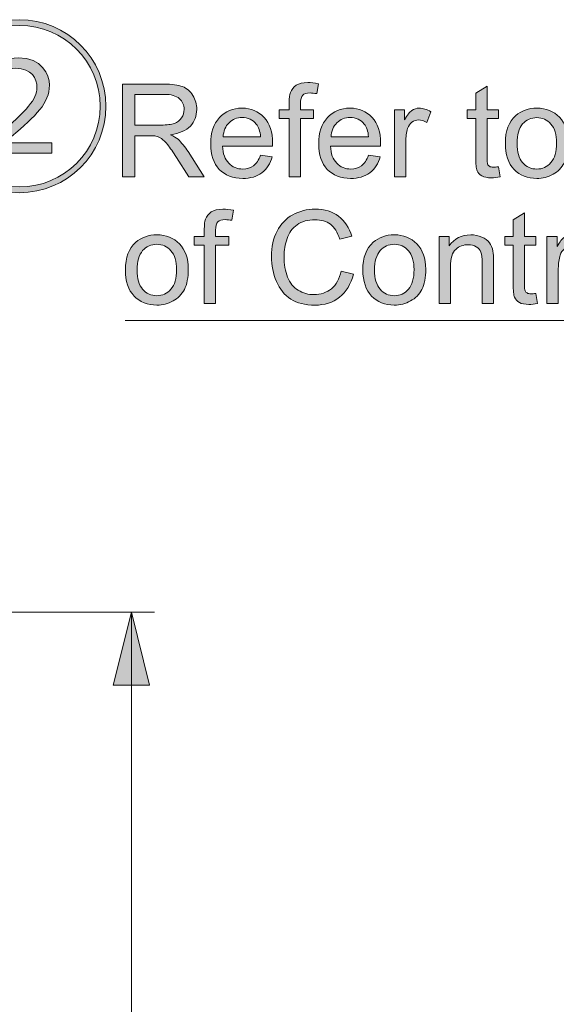
# Model space of a CAD drawing. Units: millimetres. Extents: x 0 to 250, y -250 to 0.
# Drawn here: x 120 to 139, y -178 to -143 of the extents above; entities that cross this region are included whole.
import ezdxf

# ---------------------------------------------------------------- set-up
doc = ezdxf.new("R2010")
doc.units = ezdxf.units.MM
doc.header["$MEASUREMENT"] = 0
doc.layers.add('Layer 1', color=7, linetype='Continuous', lineweight=0)

# ---------------------------------------------------------------- blocks, each defined once
blk = doc.blocks.new('Block_10')
at = {"layer": 'Layer 1', "true_color": 0x000000, "transparency": 33554687}
h = blk.add_hatch(color=18, dxfattribs=at)
h.dxf.hatch_style = 2
edge = h.paths.add_edge_path()
edge.add_spline(control_points=[(118.943, -148.055), (118.943, -148.055), (118.943, -147.778), (118.943, -147.778), (118.943, -147.778), (119.311, -147.449), (119.311, -147.449), (120.398, -146.494), (120.707, -146.172), (120.714, -145.731), (120.714, -145.421), (120.542, -145.053), (119.963, -145.053), (119.647, -145.053), (119.357, -145.211), (119.166, -145.362), (119.166, -145.362), (119.028, -145.053), (119.028, -145.053), (119.311, -144.816), (119.673, -144.684), (120.055, -144.684), (120.885, -144.684), (121.155, -145.263), (121.155, -145.652), (121.155, -146.297), (120.7, -146.705), (119.799, -147.482), (119.799, -147.482), (119.562, -147.673), (119.562, -147.673), (119.562, -147.673), (119.562, -147.686), (119.562, -147.686), (119.562, -147.686), (121.247, -147.686), (121.247, -147.686), (121.247, -147.686), (121.247, -148.055), (121.247, -148.055), (121.247, -148.055), (118.943, -148.055), (118.943, -148.055)], knot_values=[0, 0, 0, 0, 1, 1, 1, 2, 2, 2, 3, 3, 3, 4, 4, 4, 5, 5, 5, 6, 6, 6, 7, 7, 7, 8, 8, 8, 9, 9, 9, 10, 10, 10, 11, 11, 11, 12, 12, 12, 13, 13, 13, 14, 14, 14, 14], degree=3, periodic=0)
edge = h.paths.add_edge_path()
edge.add_spline(control_points=[(117.237, -146.396), (117.237, -147.976), (118.515, -149.253), (120.095, -149.253), (121.675, -149.253), (122.952, -147.976), (122.952, -146.396), (122.952, -144.816), (121.675, -143.539), (120.095, -143.539), (118.501, -143.539), (117.237, -144.829), (117.237, -146.396)], knot_values=[0, 0, 0, 0, 1, 1, 1, 2, 2, 2, 3, 3, 3, 4, 4, 4, 4], degree=3, periodic=0)
edge = h.paths.add_edge_path()
edge.add_spline(control_points=[(120.095, -149.457), (118.403, -149.457), (117.034, -148.088), (117.034, -146.396), (117.034, -144.704), (118.403, -143.334), (120.095, -143.334), (121.787, -143.334), (123.156, -144.704), (123.156, -146.396), (123.156, -148.101), (121.774, -149.457), (120.095, -149.457)], knot_values=[0, 0, 0, 0, 1, 1, 1, 2, 2, 2, 3, 3, 3, 4, 4, 4, 4], degree=3, periodic=0)
h = blk.add_hatch(color=18, dxfattribs=at)
h.dxf.hatch_style = 2
edge = h.paths.add_edge_path()
edge.add_spline(control_points=[(124.184, -147.063), (124.184, -147.063), (125.117, -147.063), (125.117, -147.063), (125.316, -147.063), (125.471, -147.043), (125.583, -147.002), (125.695, -146.961), (125.78, -146.895), (125.838, -146.805), (125.897, -146.714), (125.926, -146.616), (125.926, -146.51), (125.926, -146.355), (125.869, -146.227), (125.757, -146.127), (125.644, -146.027), (125.466, -145.977), (125.223, -145.977), (125.223, -145.977), (124.184, -145.977), (124.184, -145.977), (124.184, -145.977), (124.184, -147.063), (124.184, -147.063)], knot_values=[0, 0, 0, 0, 1, 1, 1, 2, 2, 2, 3, 3, 3, 4, 4, 4, 5, 5, 5, 6, 6, 6, 7, 7, 7, 8, 8, 8, 8], degree=3, periodic=0)
edge = h.paths.add_edge_path()
edge.add_spline(control_points=[(123.749, -148.897), (123.749, -148.897), (123.749, -145.615), (123.749, -145.615), (123.749, -145.615), (125.205, -145.615), (125.205, -145.615), (125.497, -145.615), (125.72, -145.644), (125.872, -145.703), (126.024, -145.762), (126.146, -145.866), (126.237, -146.015), (126.328, -146.165), (126.374, -146.33), (126.374, -146.51), (126.374, -146.743), (126.298, -146.94), (126.148, -147.099), (125.997, -147.259), (125.764, -147.361), (125.449, -147.404), (125.564, -147.459), (125.651, -147.513), (125.711, -147.567), (125.838, -147.684), (125.958, -147.829), (126.071, -148.004), (126.071, -148.004), (126.642, -148.897), (126.642, -148.897), (126.642, -148.897), (126.096, -148.897), (126.096, -148.897), (126.096, -148.897), (125.662, -148.214), (125.662, -148.214), (125.535, -148.017), (125.43, -147.867), (125.348, -147.762), (125.266, -147.657), (125.193, -147.584), (125.127, -147.543), (125.063, -147.501), (124.997, -147.472), (124.929, -147.455), (124.88, -147.445), (124.799, -147.44), (124.687, -147.44), (124.687, -147.44), (124.184, -147.44), (124.184, -147.44), (124.184, -147.44), (124.184, -148.897), (124.184, -148.897), (124.184, -148.897), (123.749, -148.897), (123.749, -148.897)], knot_values=[0, 0, 0, 0, 1, 1, 1, 2, 2, 2, 3, 3, 3, 4, 4, 4, 5, 5, 5, 6, 6, 6, 7, 7, 7, 8, 8, 8, 9, 9, 9, 10, 10, 10, 11, 11, 11, 12, 12, 12, 13, 13, 13, 14, 14, 14, 15, 15, 15, 16, 16, 16, 17, 17, 17, 18, 18, 18, 19, 19, 19, 19], degree=3, periodic=0)
h = blk.add_hatch(color=18, dxfattribs=at)
h.dxf.hatch_style = 2
edge = h.paths.add_edge_path()
edge.add_spline(control_points=[(129.65, -148.897), (129.65, -148.897), (129.65, -146.833), (129.65, -146.833), (129.65, -146.833), (129.294, -146.833), (129.294, -146.833), (129.294, -146.833), (129.294, -146.519), (129.294, -146.519), (129.294, -146.519), (129.65, -146.519), (129.65, -146.519), (129.65, -146.519), (129.65, -146.266), (129.65, -146.266), (129.65, -146.106), (129.664, -145.988), (129.692, -145.91), (129.731, -145.806), (129.799, -145.721), (129.897, -145.656), (129.995, -145.591), (130.132, -145.559), (130.308, -145.559), (130.421, -145.559), (130.547, -145.572), (130.684, -145.599), (130.684, -145.599), (130.624, -145.95), (130.624, -145.95), (130.54, -145.935), (130.461, -145.928), (130.387, -145.928), (130.264, -145.928), (130.178, -145.954), (130.127, -146.006), (130.076, -146.059), (130.05, -146.156), (130.05, -146.3), (130.05, -146.3), (130.05, -146.519), (130.05, -146.519), (130.05, -146.519), (130.514, -146.519), (130.514, -146.519), (130.514, -146.519), (130.514, -146.833), (130.514, -146.833), (130.514, -146.833), (130.05, -146.833), (130.05, -146.833), (130.05, -146.833), (130.05, -148.897), (130.05, -148.897), (130.05, -148.897), (129.65, -148.897), (129.65, -148.897)], knot_values=[0, 0, 0, 0, 1, 1, 1, 2, 2, 2, 3, 3, 3, 4, 4, 4, 5, 5, 5, 6, 6, 6, 7, 7, 7, 8, 8, 8, 9, 9, 9, 10, 10, 10, 11, 11, 11, 12, 12, 12, 13, 13, 13, 14, 14, 14, 15, 15, 15, 16, 16, 16, 17, 17, 17, 18, 18, 18, 19, 19, 19, 19], degree=3, periodic=0)
h = blk.add_hatch(color=18, dxfattribs=at)
h.dxf.hatch_style = 2
edge = h.paths.add_edge_path()
edge.add_spline(control_points=[(137.06, -148.537), (137.06, -148.537), (137.118, -148.893), (137.118, -148.893), (137.005, -148.917), (136.903, -148.929), (136.814, -148.929), (136.667, -148.929), (136.554, -148.906), (136.473, -148.859), (136.393, -148.813), (136.336, -148.752), (136.303, -148.677), (136.27, -148.601), (136.254, -148.443), (136.254, -148.201), (136.254, -148.201), (136.254, -146.833), (136.254, -146.833), (136.254, -146.833), (135.958, -146.833), (135.958, -146.833), (135.958, -146.833), (135.958, -146.519), (135.958, -146.519), (135.958, -146.519), (136.254, -146.519), (136.254, -146.519), (136.254, -146.519), (136.254, -145.93), (136.254, -145.93), (136.254, -145.93), (136.655, -145.688), (136.655, -145.688), (136.655, -145.688), (136.655, -146.519), (136.655, -146.519), (136.655, -146.519), (137.06, -146.519), (137.06, -146.519), (137.06, -146.519), (137.06, -146.833), (137.06, -146.833), (137.06, -146.833), (136.655, -146.833), (136.655, -146.833), (136.655, -146.833), (136.655, -148.223), (136.655, -148.223), (136.655, -148.338), (136.662, -148.412), (136.676, -148.445), (136.69, -148.478), (136.713, -148.504), (136.745, -148.523), (136.777, -148.543), (136.823, -148.553), (136.883, -148.553), (136.928, -148.553), (136.987, -148.547), (137.06, -148.537)], knot_values=[0, 0, 0, 0, 1, 1, 1, 2, 2, 2, 3, 3, 3, 4, 4, 4, 5, 5, 5, 6, 6, 6, 7, 7, 7, 8, 8, 8, 9, 9, 9, 10, 10, 10, 11, 11, 11, 12, 12, 12, 13, 13, 13, 14, 14, 14, 15, 15, 15, 16, 16, 16, 17, 17, 17, 18, 18, 18, 19, 19, 19, 20, 20, 20, 20], degree=3, periodic=0)
h = blk.add_hatch(color=18, dxfattribs=at)
h.dxf.hatch_style = 2
edge = h.paths.add_edge_path()
edge.add_spline(control_points=[(127.307, -147.48), (127.307, -147.48), (128.635, -147.48), (128.635, -147.48), (128.617, -147.28), (128.567, -147.13), (128.483, -147.03), (128.354, -146.875), (128.188, -146.797), (127.983, -146.797), (127.798, -146.797), (127.643, -146.859), (127.517, -146.983), (127.391, -147.107), (127.321, -147.272), (127.307, -147.48)], knot_values=[0, 0, 0, 0, 1, 1, 1, 2, 2, 2, 3, 3, 3, 4, 4, 4, 5, 5, 5, 5], degree=3, periodic=0)
edge = h.paths.add_edge_path()
edge.add_spline(control_points=[(128.631, -148.132), (128.631, -148.132), (129.047, -148.183), (129.047, -148.183), (128.981, -148.426), (128.86, -148.615), (128.682, -148.75), (128.505, -148.884), (128.278, -148.951), (128.001, -148.951), (127.654, -148.951), (127.378, -148.844), (127.174, -148.63), (126.97, -148.416), (126.869, -148.115), (126.869, -147.728), (126.869, -147.328), (126.971, -147.018), (127.177, -146.797), (127.383, -146.576), (127.651, -146.465), (127.979, -146.465), (128.297, -146.465), (128.557, -146.574), (128.759, -146.79), (128.96, -147.007), (129.061, -147.311), (129.061, -147.704), (129.061, -147.728), (129.06, -147.764), (129.058, -147.811), (129.058, -147.811), (127.285, -147.811), (127.285, -147.811), (127.3, -148.073), (127.374, -148.273), (127.507, -148.411), (127.64, -148.55), (127.805, -148.62), (128.004, -148.62), (128.152, -148.62), (128.278, -148.581), (128.382, -148.503), (128.487, -148.426), (128.569, -148.302), (128.631, -148.132)], knot_values=[0, 0, 0, 0, 1, 1, 1, 2, 2, 2, 3, 3, 3, 4, 4, 4, 5, 5, 5, 6, 6, 6, 7, 7, 7, 8, 8, 8, 9, 9, 9, 10, 10, 10, 11, 11, 11, 12, 12, 12, 13, 13, 13, 14, 14, 14, 15, 15, 15, 15], degree=3, periodic=0)
h = blk.add_hatch(color=18, dxfattribs=at)
h.dxf.hatch_style = 2
edge = h.paths.add_edge_path()
edge.add_spline(control_points=[(131.132, -147.48), (131.132, -147.48), (132.46, -147.48), (132.46, -147.48), (132.442, -147.28), (132.391, -147.13), (132.308, -147.03), (132.179, -146.875), (132.013, -146.797), (131.808, -146.797), (131.623, -146.797), (131.467, -146.859), (131.341, -146.983), (131.215, -147.107), (131.145, -147.272), (131.132, -147.48)], knot_values=[0, 0, 0, 0, 1, 1, 1, 2, 2, 2, 3, 3, 3, 4, 4, 4, 5, 5, 5, 5], degree=3, periodic=0)
edge = h.paths.add_edge_path()
edge.add_spline(control_points=[(132.455, -148.132), (132.455, -148.132), (132.872, -148.183), (132.872, -148.183), (132.806, -148.426), (132.685, -148.615), (132.507, -148.75), (132.329, -148.884), (132.102, -148.951), (131.826, -148.951), (131.478, -148.951), (131.202, -148.844), (130.999, -148.63), (130.795, -148.416), (130.693, -148.115), (130.693, -147.728), (130.693, -147.328), (130.796, -147.018), (131.002, -146.797), (131.208, -146.576), (131.475, -146.465), (131.804, -146.465), (132.122, -146.465), (132.381, -146.574), (132.583, -146.79), (132.784, -147.007), (132.885, -147.311), (132.885, -147.704), (132.885, -147.728), (132.885, -147.764), (132.883, -147.811), (132.883, -147.811), (131.109, -147.811), (131.109, -147.811), (131.125, -148.073), (131.198, -148.273), (131.331, -148.411), (131.464, -148.55), (131.63, -148.62), (131.828, -148.62), (131.976, -148.62), (132.102, -148.581), (132.207, -148.503), (132.311, -148.426), (132.394, -148.302), (132.455, -148.132)], knot_values=[0, 0, 0, 0, 1, 1, 1, 2, 2, 2, 3, 3, 3, 4, 4, 4, 5, 5, 5, 6, 6, 6, 7, 7, 7, 8, 8, 8, 9, 9, 9, 10, 10, 10, 11, 11, 11, 12, 12, 12, 13, 13, 13, 14, 14, 14, 15, 15, 15, 15], degree=3, periodic=0)
h = blk.add_hatch(color=18, dxfattribs=at)
h.dxf.hatch_style = 2
edge = h.paths.add_edge_path()
edge.add_spline(control_points=[(133.374, -148.897), (133.374, -148.897), (133.374, -146.519), (133.374, -146.519), (133.374, -146.519), (133.737, -146.519), (133.737, -146.519), (133.737, -146.519), (133.737, -146.88), (133.737, -146.88), (133.829, -146.711), (133.914, -146.6), (133.993, -146.546), (134.071, -146.492), (134.158, -146.465), (134.251, -146.465), (134.387, -146.465), (134.526, -146.509), (134.666, -146.595), (134.666, -146.595), (134.527, -146.969), (134.527, -146.969), (134.428, -146.911), (134.33, -146.882), (134.231, -146.882), (134.143, -146.882), (134.064, -146.909), (133.994, -146.962), (133.924, -147.014), (133.874, -147.088), (133.844, -147.182), (133.799, -147.325), (133.777, -147.482), (133.777, -147.652), (133.777, -147.652), (133.777, -148.897), (133.777, -148.897), (133.777, -148.897), (133.374, -148.897), (133.374, -148.897)], knot_values=[0, 0, 0, 0, 1, 1, 1, 2, 2, 2, 3, 3, 3, 4, 4, 4, 5, 5, 5, 6, 6, 6, 7, 7, 7, 8, 8, 8, 9, 9, 9, 10, 10, 10, 11, 11, 11, 12, 12, 12, 13, 13, 13, 13], degree=3, periodic=0)
h = blk.add_hatch(color=18, dxfattribs=at)
h.dxf.hatch_style = 2
edge = h.paths.add_edge_path()
edge.add_spline(control_points=[(137.718, -147.708), (137.718, -148.013), (137.784, -148.241), (137.917, -148.392), (138.05, -148.544), (138.217, -148.62), (138.419, -148.62), (138.619, -148.62), (138.785, -148.544), (138.918, -148.391), (139.051, -148.239), (139.118, -148.007), (139.118, -147.695), (139.118, -147.401), (139.051, -147.178), (138.917, -147.026), (138.783, -146.875), (138.617, -146.799), (138.419, -146.799), (138.217, -146.799), (138.05, -146.875), (137.917, -147.025), (137.784, -147.176), (137.718, -147.404), (137.718, -147.708)], knot_values=[0, 0, 0, 0, 1, 1, 1, 2, 2, 2, 3, 3, 3, 4, 4, 4, 5, 5, 5, 6, 6, 6, 7, 7, 7, 8, 8, 8, 8], degree=3, periodic=0)
edge = h.paths.add_edge_path()
edge.add_spline(control_points=[(137.304, -147.708), (137.304, -147.268), (137.426, -146.942), (137.671, -146.73), (137.876, -146.554), (138.125, -146.465), (138.419, -146.465), (138.746, -146.465), (139.013, -146.573), (139.221, -146.787), (139.428, -147.001), (139.532, -147.297), (139.532, -147.675), (139.532, -147.981), (139.486, -148.221), (139.394, -148.397), (139.302, -148.572), (139.169, -148.709), (138.993, -148.806), (138.818, -148.903), (138.626, -148.951), (138.419, -148.951), (138.086, -148.951), (137.817, -148.844), (137.612, -148.631), (137.406, -148.417), (137.304, -148.11), (137.304, -147.708)], knot_values=[0, 0, 0, 0, 1, 1, 1, 2, 2, 2, 3, 3, 3, 4, 4, 4, 5, 5, 5, 6, 6, 6, 7, 7, 7, 8, 8, 8, 9, 9, 9, 9], degree=3, periodic=0)
at = {"layer": 'Layer 1'}
for points, knots in [([(120.095, -149.457), (118.403, -149.457), (117.034, -148.088), (117.034, -146.396), (117.034, -144.704), (118.403, -143.334), (120.095, -143.334), (121.787, -143.334), (123.156, -144.704), (123.156, -146.396), (123.156, -148.101), (121.774, -149.457), (120.095, -149.457)], [0, 0, 0, 0, 1, 1, 1, 2, 2, 2, 3, 3, 3, 4, 4, 4, 4]), ([(117.237, -146.396), (117.237, -147.976), (118.515, -149.253), (120.095, -149.253), (121.675, -149.253), (122.952, -147.976), (122.952, -146.396), (122.952, -144.816), (121.675, -143.539), (120.095, -143.539), (118.501, -143.539), (117.237, -144.829), (117.237, -146.396)], [0, 0, 0, 0, 1, 1, 1, 2, 2, 2, 3, 3, 3, 4, 4, 4, 4]), ([(118.943, -148.055), (118.943, -148.055), (118.943, -147.778), (118.943, -147.778), (118.943, -147.778), (119.311, -147.449), (119.311, -147.449), (120.398, -146.494), (120.707, -146.172), (120.714, -145.731), (120.714, -145.421), (120.542, -145.053), (119.963, -145.053), (119.647, -145.053), (119.357, -145.211), (119.166, -145.362), (119.166, -145.362), (119.028, -145.053), (119.028, -145.053), (119.311, -144.816), (119.673, -144.684), (120.055, -144.684), (120.885, -144.684), (121.155, -145.263), (121.155, -145.652), (121.155, -146.297), (120.7, -146.705), (119.799, -147.482), (119.799, -147.482), (119.562, -147.673), (119.562, -147.673), (119.562, -147.673), (119.562, -147.686), (119.562, -147.686), (119.562, -147.686), (121.247, -147.686), (121.247, -147.686), (121.247, -147.686), (121.247, -148.055), (121.247, -148.055), (121.247, -148.055), (118.943, -148.055), (118.943, -148.055)], [0, 0, 0, 0, 1, 1, 1, 2, 2, 2, 3, 3, 3, 4, 4, 4, 5, 5, 5, 6, 6, 6, 7, 7, 7, 8, 8, 8, 9, 9, 9, 10, 10, 10, 11, 11, 11, 12, 12, 12, 13, 13, 13, 14, 14, 14, 14]), ([(123.749, -148.897), (123.749, -148.897), (123.749, -145.615), (123.749, -145.615), (123.749, -145.615), (125.205, -145.615), (125.205, -145.615), (125.497, -145.615), (125.72, -145.644), (125.872, -145.703), (126.024, -145.762), (126.146, -145.866), (126.237, -146.015), (126.328, -146.165), (126.374, -146.33), (126.374, -146.51), (126.374, -146.743), (126.298, -146.94), (126.148, -147.099), (125.997, -147.259), (125.764, -147.361), (125.449, -147.404), (125.564, -147.459), (125.651, -147.513), (125.711, -147.567), (125.838, -147.684), (125.958, -147.829), (126.071, -148.004), (126.071, -148.004), (126.642, -148.897), (126.642, -148.897), (126.642, -148.897), (126.096, -148.897), (126.096, -148.897), (126.096, -148.897), (125.662, -148.214), (125.662, -148.214), (125.535, -148.017), (125.43, -147.867), (125.348, -147.762), (125.266, -147.657), (125.193, -147.584), (125.127, -147.543), (125.063, -147.501), (124.997, -147.472), (124.929, -147.455), (124.88, -147.445), (124.799, -147.44), (124.687, -147.44), (124.687, -147.44), (124.184, -147.44), (124.184, -147.44), (124.184, -147.44), (124.184, -148.897), (124.184, -148.897), (124.184, -148.897), (123.749, -148.897), (123.749, -148.897)], [0, 0, 0, 0, 1, 1, 1, 2, 2, 2, 3, 3, 3, 4, 4, 4, 5, 5, 5, 6, 6, 6, 7, 7, 7, 8, 8, 8, 9, 9, 9, 10, 10, 10, 11, 11, 11, 12, 12, 12, 13, 13, 13, 14, 14, 14, 15, 15, 15, 16, 16, 16, 17, 17, 17, 18, 18, 18, 19, 19, 19, 19]), ([(129.65, -148.897), (129.65, -148.897), (129.65, -146.833), (129.65, -146.833), (129.65, -146.833), (129.294, -146.833), (129.294, -146.833), (129.294, -146.833), (129.294, -146.519), (129.294, -146.519), (129.294, -146.519), (129.65, -146.519), (129.65, -146.519), (129.65, -146.519), (129.65, -146.266), (129.65, -146.266), (129.65, -146.106), (129.664, -145.988), (129.692, -145.91), (129.731, -145.806), (129.799, -145.721), (129.897, -145.656), (129.995, -145.591), (130.132, -145.559), (130.308, -145.559), (130.421, -145.559), (130.547, -145.572), (130.684, -145.599), (130.684, -145.599), (130.624, -145.95), (130.624, -145.95), (130.54, -145.935), (130.461, -145.928), (130.387, -145.928), (130.264, -145.928), (130.178, -145.954), (130.127, -146.006), (130.076, -146.059), (130.05, -146.156), (130.05, -146.3), (130.05, -146.3), (130.05, -146.519), (130.05, -146.519), (130.05, -146.519), (130.514, -146.519), (130.514, -146.519), (130.514, -146.519), (130.514, -146.833), (130.514, -146.833), (130.514, -146.833), (130.05, -146.833), (130.05, -146.833), (130.05, -146.833), (130.05, -148.897), (130.05, -148.897), (130.05, -148.897), (129.65, -148.897), (129.65, -148.897)], [0, 0, 0, 0, 1, 1, 1, 2, 2, 2, 3, 3, 3, 4, 4, 4, 5, 5, 5, 6, 6, 6, 7, 7, 7, 8, 8, 8, 9, 9, 9, 10, 10, 10, 11, 11, 11, 12, 12, 12, 13, 13, 13, 14, 14, 14, 15, 15, 15, 16, 16, 16, 17, 17, 17, 18, 18, 18, 19, 19, 19, 19]), ([(124.184, -147.063), (124.184, -147.063), (125.117, -147.063), (125.117, -147.063), (125.316, -147.063), (125.471, -147.043), (125.583, -147.002), (125.695, -146.961), (125.78, -146.895), (125.838, -146.805), (125.897, -146.714), (125.926, -146.616), (125.926, -146.51), (125.926, -146.355), (125.869, -146.227), (125.757, -146.127), (125.644, -146.027), (125.466, -145.977), (125.223, -145.977), (125.223, -145.977), (124.184, -145.977), (124.184, -145.977), (124.184, -145.977), (124.184, -147.063), (124.184, -147.063)], [0, 0, 0, 0, 1, 1, 1, 2, 2, 2, 3, 3, 3, 4, 4, 4, 5, 5, 5, 6, 6, 6, 7, 7, 7, 8, 8, 8, 8]), ([(137.06, -148.537), (137.06, -148.537), (137.118, -148.893), (137.118, -148.893), (137.005, -148.917), (136.903, -148.929), (136.814, -148.929), (136.667, -148.929), (136.554, -148.906), (136.473, -148.859), (136.393, -148.813), (136.336, -148.752), (136.303, -148.677), (136.27, -148.601), (136.254, -148.443), (136.254, -148.201), (136.254, -148.201), (136.254, -146.833), (136.254, -146.833), (136.254, -146.833), (135.958, -146.833), (135.958, -146.833), (135.958, -146.833), (135.958, -146.519), (135.958, -146.519), (135.958, -146.519), (136.254, -146.519), (136.254, -146.519), (136.254, -146.519), (136.254, -145.93), (136.254, -145.93), (136.254, -145.93), (136.655, -145.688), (136.655, -145.688), (136.655, -145.688), (136.655, -146.519), (136.655, -146.519), (136.655, -146.519), (137.06, -146.519), (137.06, -146.519), (137.06, -146.519), (137.06, -146.833), (137.06, -146.833), (137.06, -146.833), (136.655, -146.833), (136.655, -146.833), (136.655, -146.833), (136.655, -148.223), (136.655, -148.223), (136.655, -148.338), (136.662, -148.412), (136.676, -148.445), (136.69, -148.478), (136.713, -148.504), (136.745, -148.523), (136.777, -148.543), (136.823, -148.553), (136.883, -148.553), (136.928, -148.553), (136.987, -148.547), (137.06, -148.537)], [0, 0, 0, 0, 1, 1, 1, 2, 2, 2, 3, 3, 3, 4, 4, 4, 5, 5, 5, 6, 6, 6, 7, 7, 7, 8, 8, 8, 9, 9, 9, 10, 10, 10, 11, 11, 11, 12, 12, 12, 13, 13, 13, 14, 14, 14, 15, 15, 15, 16, 16, 16, 17, 17, 17, 18, 18, 18, 19, 19, 19, 20, 20, 20, 20]), ([(128.631, -148.132), (128.631, -148.132), (129.047, -148.183), (129.047, -148.183), (128.981, -148.426), (128.86, -148.615), (128.682, -148.75), (128.505, -148.884), (128.278, -148.951), (128.001, -148.951), (127.654, -148.951), (127.378, -148.844), (127.174, -148.63), (126.97, -148.416), (126.869, -148.115), (126.869, -147.728), (126.869, -147.328), (126.971, -147.018), (127.177, -146.797), (127.383, -146.576), (127.651, -146.465), (127.979, -146.465), (128.297, -146.465), (128.557, -146.574), (128.759, -146.79), (128.96, -147.007), (129.061, -147.311), (129.061, -147.704), (129.061, -147.728), (129.06, -147.764), (129.058, -147.811), (129.058, -147.811), (127.285, -147.811), (127.285, -147.811), (127.3, -148.073), (127.374, -148.273), (127.507, -148.411), (127.64, -148.55), (127.805, -148.62), (128.004, -148.62), (128.152, -148.62), (128.278, -148.581), (128.382, -148.503), (128.487, -148.426), (128.569, -148.302), (128.631, -148.132)], [0, 0, 0, 0, 1, 1, 1, 2, 2, 2, 3, 3, 3, 4, 4, 4, 5, 5, 5, 6, 6, 6, 7, 7, 7, 8, 8, 8, 9, 9, 9, 10, 10, 10, 11, 11, 11, 12, 12, 12, 13, 13, 13, 14, 14, 14, 15, 15, 15, 15]), ([(132.455, -148.132), (132.455, -148.132), (132.872, -148.183), (132.872, -148.183), (132.806, -148.426), (132.685, -148.615), (132.507, -148.75), (132.329, -148.884), (132.102, -148.951), (131.826, -148.951), (131.478, -148.951), (131.202, -148.844), (130.999, -148.63), (130.795, -148.416), (130.693, -148.115), (130.693, -147.728), (130.693, -147.328), (130.796, -147.018), (131.002, -146.797), (131.208, -146.576), (131.475, -146.465), (131.804, -146.465), (132.122, -146.465), (132.381, -146.574), (132.583, -146.79), (132.784, -147.007), (132.885, -147.311), (132.885, -147.704), (132.885, -147.728), (132.885, -147.764), (132.883, -147.811), (132.883, -147.811), (131.109, -147.811), (131.109, -147.811), (131.125, -148.073), (131.198, -148.273), (131.331, -148.411), (131.464, -148.55), (131.63, -148.62), (131.828, -148.62), (131.976, -148.62), (132.102, -148.581), (132.207, -148.503), (132.311, -148.426), (132.394, -148.302), (132.455, -148.132)], [0, 0, 0, 0, 1, 1, 1, 2, 2, 2, 3, 3, 3, 4, 4, 4, 5, 5, 5, 6, 6, 6, 7, 7, 7, 8, 8, 8, 9, 9, 9, 10, 10, 10, 11, 11, 11, 12, 12, 12, 13, 13, 13, 14, 14, 14, 15, 15, 15, 15]), ([(133.374, -148.897), (133.374, -148.897), (133.374, -146.519), (133.374, -146.519), (133.374, -146.519), (133.737, -146.519), (133.737, -146.519), (133.737, -146.519), (133.737, -146.88), (133.737, -146.88), (133.829, -146.711), (133.914, -146.6), (133.993, -146.546), (134.071, -146.492), (134.158, -146.465), (134.251, -146.465), (134.387, -146.465), (134.526, -146.509), (134.666, -146.595), (134.666, -146.595), (134.527, -146.969), (134.527, -146.969), (134.428, -146.911), (134.33, -146.882), (134.231, -146.882), (134.143, -146.882), (134.064, -146.909), (133.994, -146.962), (133.924, -147.014), (133.874, -147.088), (133.844, -147.182), (133.799, -147.325), (133.777, -147.482), (133.777, -147.652), (133.777, -147.652), (133.777, -148.897), (133.777, -148.897), (133.777, -148.897), (133.374, -148.897), (133.374, -148.897)], [0, 0, 0, 0, 1, 1, 1, 2, 2, 2, 3, 3, 3, 4, 4, 4, 5, 5, 5, 6, 6, 6, 7, 7, 7, 8, 8, 8, 9, 9, 9, 10, 10, 10, 11, 11, 11, 12, 12, 12, 13, 13, 13, 13]), ([(137.304, -147.708), (137.304, -147.268), (137.426, -146.942), (137.671, -146.73), (137.876, -146.554), (138.125, -146.465), (138.419, -146.465), (138.746, -146.465), (139.013, -146.573), (139.221, -146.787), (139.428, -147.001), (139.532, -147.297), (139.532, -147.675), (139.532, -147.981), (139.486, -148.221), (139.394, -148.397), (139.302, -148.572), (139.169, -148.709), (138.993, -148.806), (138.818, -148.903), (138.626, -148.951), (138.419, -148.951), (138.086, -148.951), (137.817, -148.844), (137.612, -148.631), (137.406, -148.417), (137.304, -148.11), (137.304, -147.708)], [0, 0, 0, 0, 1, 1, 1, 2, 2, 2, 3, 3, 3, 4, 4, 4, 5, 5, 5, 6, 6, 6, 7, 7, 7, 8, 8, 8, 9, 9, 9, 9]), ([(127.307, -147.48), (127.307, -147.48), (128.635, -147.48), (128.635, -147.48), (128.617, -147.28), (128.567, -147.13), (128.483, -147.03), (128.354, -146.875), (128.188, -146.797), (127.983, -146.797), (127.798, -146.797), (127.643, -146.859), (127.517, -146.983), (127.391, -147.107), (127.321, -147.272), (127.307, -147.48)], [0, 0, 0, 0, 1, 1, 1, 2, 2, 2, 3, 3, 3, 4, 4, 4, 5, 5, 5, 5]), ([(131.132, -147.48), (131.132, -147.48), (132.46, -147.48), (132.46, -147.48), (132.442, -147.28), (132.391, -147.13), (132.308, -147.03), (132.179, -146.875), (132.013, -146.797), (131.808, -146.797), (131.623, -146.797), (131.467, -146.859), (131.341, -146.983), (131.215, -147.107), (131.145, -147.272), (131.132, -147.48)], [0, 0, 0, 0, 1, 1, 1, 2, 2, 2, 3, 3, 3, 4, 4, 4, 5, 5, 5, 5]), ([(137.718, -147.708), (137.718, -148.013), (137.784, -148.241), (137.917, -148.392), (138.05, -148.544), (138.217, -148.62), (138.419, -148.62), (138.619, -148.62), (138.785, -148.544), (138.918, -148.391), (139.051, -148.239), (139.118, -148.007), (139.118, -147.695), (139.118, -147.401), (139.051, -147.178), (138.917, -147.026), (138.783, -146.875), (138.617, -146.799), (138.419, -146.799), (138.217, -146.799), (138.05, -146.875), (137.917, -147.025), (137.784, -147.176), (137.718, -147.404), (137.718, -147.708)], [0, 0, 0, 0, 1, 1, 1, 2, 2, 2, 3, 3, 3, 4, 4, 4, 5, 5, 5, 6, 6, 6, 7, 7, 7, 8, 8, 8, 8])]:
    blk.add_open_spline(points, degree=3, knots=knots, dxfattribs=at)
blk = doc.blocks.new('Block_9')
at = {"layer": 'Layer 1'}
blk.add_blockref('Block_10', (0, 0), dxfattribs=at)
blk = doc.blocks.new('Block_12')
at = {"layer": 'Layer 1', "true_color": 0x000000, "transparency": 33554687}
h = blk.add_hatch(color=18, dxfattribs=at)
h.dxf.hatch_style = 2
edge = h.paths.add_edge_path()
edge.add_spline(control_points=[(126.642, -153.379), (126.642, -153.379), (126.642, -151.314), (126.642, -151.314), (126.642, -151.314), (126.287, -151.314), (126.287, -151.314), (126.287, -151.314), (126.287, -151.001), (126.287, -151.001), (126.287, -151.001), (126.642, -151.001), (126.642, -151.001), (126.642, -151.001), (126.642, -150.748), (126.642, -150.748), (126.642, -150.588), (126.657, -150.469), (126.685, -150.392), (126.724, -150.287), (126.792, -150.202), (126.89, -150.137), (126.988, -150.072), (127.125, -150.04), (127.301, -150.04), (127.414, -150.04), (127.54, -150.053), (127.677, -150.08), (127.677, -150.08), (127.616, -150.432), (127.616, -150.432), (127.533, -150.417), (127.454, -150.409), (127.379, -150.409), (127.257, -150.409), (127.17, -150.436), (127.12, -150.488), (127.069, -150.54), (127.043, -150.638), (127.043, -150.781), (127.043, -150.781), (127.043, -151.001), (127.043, -151.001), (127.043, -151.001), (127.507, -151.001), (127.507, -151.001), (127.507, -151.001), (127.507, -151.314), (127.507, -151.314), (127.507, -151.314), (127.043, -151.314), (127.043, -151.314), (127.043, -151.314), (127.043, -153.379), (127.043, -153.379), (127.043, -153.379), (126.642, -153.379), (126.642, -153.379)], knot_values=[0, 0, 0, 0, 1, 1, 1, 2, 2, 2, 3, 3, 3, 4, 4, 4, 5, 5, 5, 6, 6, 6, 7, 7, 7, 8, 8, 8, 9, 9, 9, 10, 10, 10, 11, 11, 11, 12, 12, 12, 13, 13, 13, 14, 14, 14, 15, 15, 15, 16, 16, 16, 17, 17, 17, 18, 18, 18, 19, 19, 19, 19], degree=3, periodic=0)
h = blk.add_hatch(color=18, dxfattribs=at)
h.dxf.hatch_style = 2
edge = h.paths.add_edge_path()
edge.add_spline(control_points=[(131.489, -152.228), (131.489, -152.228), (131.923, -152.337), (131.923, -152.337), (131.832, -152.694), (131.668, -152.966), (131.431, -153.154), (131.195, -153.341), (130.906, -153.435), (130.564, -153.435), (130.21, -153.435), (129.922, -153.363), (129.701, -153.219), (129.479, -153.075), (129.31, -152.866), (129.195, -152.593), (129.079, -152.32), (129.021, -152.026), (129.021, -151.713), (129.021, -151.371), (129.086, -151.073), (129.217, -150.818), (129.347, -150.564), (129.533, -150.37), (129.774, -150.238), (130.015, -150.106), (130.281, -150.04), (130.57, -150.04), (130.899, -150.04), (131.175, -150.123), (131.399, -150.291), (131.623, -150.458), (131.779, -150.693), (131.867, -150.996), (131.867, -150.996), (131.439, -151.097), (131.439, -151.097), (131.363, -150.858), (131.253, -150.684), (131.108, -150.575), (130.963, -150.466), (130.781, -150.412), (130.562, -150.412), (130.309, -150.412), (130.099, -150.472), (129.929, -150.593), (129.76, -150.714), (129.64, -150.876), (129.572, -151.08), (129.503, -151.284), (129.469, -151.494), (129.469, -151.71), (129.469, -151.99), (129.509, -152.233), (129.591, -152.442), (129.672, -152.65), (129.799, -152.805), (129.97, -152.908), (130.142, -153.012), (130.328, -153.063), (130.528, -153.063), (130.771, -153.063), (130.977, -152.993), (131.146, -152.853), (131.315, -152.712), (131.429, -152.504), (131.489, -152.228)], knot_values=[0, 0, 0, 0, 1, 1, 1, 2, 2, 2, 3, 3, 3, 4, 4, 4, 5, 5, 5, 6, 6, 6, 7, 7, 7, 8, 8, 8, 9, 9, 9, 10, 10, 10, 11, 11, 11, 12, 12, 12, 13, 13, 13, 14, 14, 14, 15, 15, 15, 16, 16, 16, 17, 17, 17, 18, 18, 18, 19, 19, 19, 20, 20, 20, 21, 21, 21, 22, 22, 22, 22], degree=3, periodic=0)
h = blk.add_hatch(color=18, dxfattribs=at)
h.dxf.hatch_style = 2
edge = h.paths.add_edge_path()
edge.add_spline(control_points=[(138.388, -153.018), (138.388, -153.018), (138.446, -153.374), (138.446, -153.374), (138.333, -153.398), (138.231, -153.41), (138.141, -153.41), (137.995, -153.41), (137.882, -153.387), (137.801, -153.341), (137.72, -153.294), (137.664, -153.234), (137.631, -153.158), (137.598, -153.083), (137.582, -152.924), (137.582, -152.682), (137.582, -152.682), (137.582, -151.314), (137.582, -151.314), (137.582, -151.314), (137.286, -151.314), (137.286, -151.314), (137.286, -151.314), (137.286, -151.001), (137.286, -151.001), (137.286, -151.001), (137.582, -151.001), (137.582, -151.001), (137.582, -151.001), (137.582, -150.412), (137.582, -150.412), (137.582, -150.412), (137.983, -150.17), (137.983, -150.17), (137.983, -150.17), (137.983, -151.001), (137.983, -151.001), (137.983, -151.001), (138.388, -151.001), (138.388, -151.001), (138.388, -151.001), (138.388, -151.314), (138.388, -151.314), (138.388, -151.314), (137.983, -151.314), (137.983, -151.314), (137.983, -151.314), (137.983, -152.705), (137.983, -152.705), (137.983, -152.82), (137.99, -152.894), (138.004, -152.926), (138.018, -152.959), (138.041, -152.985), (138.073, -153.005), (138.105, -153.024), (138.151, -153.034), (138.211, -153.034), (138.255, -153.034), (138.315, -153.029), (138.388, -153.018)], knot_values=[0, 0, 0, 0, 1, 1, 1, 2, 2, 2, 3, 3, 3, 4, 4, 4, 5, 5, 5, 6, 6, 6, 7, 7, 7, 8, 8, 8, 9, 9, 9, 10, 10, 10, 11, 11, 11, 12, 12, 12, 13, 13, 13, 14, 14, 14, 15, 15, 15, 16, 16, 16, 17, 17, 17, 18, 18, 18, 19, 19, 19, 20, 20, 20, 20], degree=3, periodic=0)
h = blk.add_hatch(color=18, dxfattribs=at)
h.dxf.hatch_style = 2
edge = h.paths.add_edge_path()
edge.add_spline(control_points=[(124.26, -152.19), (124.26, -152.494), (124.326, -152.722), (124.459, -152.874), (124.592, -153.025), (124.759, -153.101), (124.961, -153.101), (125.161, -153.101), (125.327, -153.025), (125.46, -152.873), (125.593, -152.72), (125.66, -152.488), (125.66, -152.176), (125.66, -151.882), (125.593, -151.659), (125.459, -151.508), (125.325, -151.356), (125.159, -151.281), (124.961, -151.281), (124.759, -151.281), (124.592, -151.356), (124.459, -151.507), (124.326, -151.657), (124.26, -151.885), (124.26, -152.19)], knot_values=[0, 0, 0, 0, 1, 1, 1, 2, 2, 2, 3, 3, 3, 4, 4, 4, 5, 5, 5, 6, 6, 6, 7, 7, 7, 8, 8, 8, 8], degree=3, periodic=0)
edge = h.paths.add_edge_path()
edge.add_spline(control_points=[(123.846, -152.19), (123.846, -151.749), (123.968, -151.423), (124.213, -151.211), (124.418, -151.035), (124.667, -150.947), (124.961, -150.947), (125.288, -150.947), (125.555, -151.054), (125.763, -151.268), (125.97, -151.482), (126.074, -151.778), (126.074, -152.156), (126.074, -152.462), (126.028, -152.703), (125.936, -152.878), (125.844, -153.054), (125.711, -153.19), (125.535, -153.287), (125.36, -153.384), (125.168, -153.432), (124.961, -153.432), (124.628, -153.432), (124.359, -153.326), (124.154, -153.112), (123.948, -152.899), (123.846, -152.591), (123.846, -152.19)], knot_values=[0, 0, 0, 0, 1, 1, 1, 2, 2, 2, 3, 3, 3, 4, 4, 4, 5, 5, 5, 6, 6, 6, 7, 7, 7, 8, 8, 8, 9, 9, 9, 9], degree=3, periodic=0)
h = blk.add_hatch(color=18, dxfattribs=at)
h.dxf.hatch_style = 2
edge = h.paths.add_edge_path()
edge.add_spline(control_points=[(132.671, -152.19), (132.671, -152.494), (132.737, -152.722), (132.87, -152.874), (133.003, -153.025), (133.17, -153.101), (133.372, -153.101), (133.572, -153.101), (133.738, -153.025), (133.871, -152.873), (134.004, -152.72), (134.07, -152.488), (134.07, -152.176), (134.07, -151.882), (134.004, -151.659), (133.87, -151.508), (133.736, -151.356), (133.57, -151.281), (133.372, -151.281), (133.17, -151.281), (133.003, -151.356), (132.87, -151.507), (132.737, -151.657), (132.671, -151.885), (132.671, -152.19)], knot_values=[0, 0, 0, 0, 1, 1, 1, 2, 2, 2, 3, 3, 3, 4, 4, 4, 5, 5, 5, 6, 6, 6, 7, 7, 7, 8, 8, 8, 8], degree=3, periodic=0)
edge = h.paths.add_edge_path()
edge.add_spline(control_points=[(132.257, -152.19), (132.257, -151.749), (132.379, -151.423), (132.624, -151.211), (132.828, -151.035), (133.077, -150.947), (133.372, -150.947), (133.699, -150.947), (133.966, -151.054), (134.173, -151.268), (134.381, -151.482), (134.485, -151.778), (134.485, -152.156), (134.485, -152.462), (134.439, -152.703), (134.347, -152.878), (134.255, -153.054), (134.121, -153.19), (133.946, -153.287), (133.771, -153.384), (133.579, -153.432), (133.372, -153.432), (133.039, -153.432), (132.77, -153.326), (132.565, -153.112), (132.359, -152.899), (132.257, -152.591), (132.257, -152.19)], knot_values=[0, 0, 0, 0, 1, 1, 1, 2, 2, 2, 3, 3, 3, 4, 4, 4, 5, 5, 5, 6, 6, 6, 7, 7, 7, 8, 8, 8, 9, 9, 9, 9], degree=3, periodic=0)
h = blk.add_hatch(color=18, dxfattribs=at)
h.dxf.hatch_style = 2
edge = h.paths.add_edge_path()
edge.add_spline(control_points=[(134.957, -153.379), (134.957, -153.379), (134.957, -151.001), (134.957, -151.001), (134.957, -151.001), (135.32, -151.001), (135.32, -151.001), (135.32, -151.001), (135.32, -151.339), (135.32, -151.339), (135.495, -151.077), (135.747, -150.947), (136.077, -150.947), (136.22, -150.947), (136.352, -150.973), (136.472, -151.024), (136.592, -151.076), (136.682, -151.143), (136.742, -151.227), (136.801, -151.31), (136.843, -151.41), (136.867, -151.525), (136.882, -151.599), (136.889, -151.73), (136.889, -151.916), (136.889, -151.916), (136.889, -153.379), (136.889, -153.379), (136.889, -153.379), (136.486, -153.379), (136.486, -153.379), (136.486, -153.379), (136.486, -151.932), (136.486, -151.932), (136.486, -151.768), (136.471, -151.645), (136.439, -151.564), (136.408, -151.482), (136.352, -151.417), (136.272, -151.369), (136.193, -151.32), (136.099, -151.296), (135.991, -151.296), (135.82, -151.296), (135.672, -151.351), (135.547, -151.46), (135.422, -151.569), (135.36, -151.775), (135.36, -152.08), (135.36, -152.08), (135.36, -153.379), (135.36, -153.379), (135.36, -153.379), (134.957, -153.379), (134.957, -153.379)], knot_values=[0, 0, 0, 0, 1, 1, 1, 2, 2, 2, 3, 3, 3, 4, 4, 4, 5, 5, 5, 6, 6, 6, 7, 7, 7, 8, 8, 8, 9, 9, 9, 10, 10, 10, 11, 11, 11, 12, 12, 12, 13, 13, 13, 14, 14, 14, 15, 15, 15, 16, 16, 16, 17, 17, 17, 18, 18, 18, 18], degree=3, periodic=0)
h = blk.add_hatch(color=18, dxfattribs=at)
h.dxf.hatch_style = 2
edge = h.paths.add_edge_path()
edge.add_spline(control_points=[(138.777, -153.379), (138.777, -153.379), (138.777, -151.001), (138.777, -151.001), (138.777, -151.001), (139.14, -151.001), (139.14, -151.001), (139.14, -151.001), (139.14, -151.361), (139.14, -151.361), (139.233, -151.192), (139.318, -151.081), (139.396, -151.027), (139.475, -150.974), (139.561, -150.947), (139.655, -150.947), (139.791, -150.947), (139.929, -150.99), (140.069, -151.077), (140.069, -151.077), (139.93, -151.451), (139.93, -151.451), (139.832, -151.392), (139.733, -151.363), (139.635, -151.363), (139.547, -151.363), (139.468, -151.39), (139.398, -151.443), (139.327, -151.496), (139.277, -151.569), (139.248, -151.663), (139.203, -151.807), (139.18, -151.964), (139.18, -152.134), (139.18, -152.134), (139.18, -153.379), (139.18, -153.379), (139.18, -153.379), (138.777, -153.379), (138.777, -153.379)], knot_values=[0, 0, 0, 0, 1, 1, 1, 2, 2, 2, 3, 3, 3, 4, 4, 4, 5, 5, 5, 6, 6, 6, 7, 7, 7, 8, 8, 8, 9, 9, 9, 10, 10, 10, 11, 11, 11, 12, 12, 12, 13, 13, 13, 13], degree=3, periodic=0)
at = {"layer": 'Layer 1'}
for points, knots in [([(126.642, -153.379), (126.642, -153.379), (126.642, -151.314), (126.642, -151.314), (126.642, -151.314), (126.287, -151.314), (126.287, -151.314), (126.287, -151.314), (126.287, -151.001), (126.287, -151.001), (126.287, -151.001), (126.642, -151.001), (126.642, -151.001), (126.642, -151.001), (126.642, -150.748), (126.642, -150.748), (126.642, -150.588), (126.657, -150.469), (126.685, -150.392), (126.724, -150.287), (126.792, -150.202), (126.89, -150.137), (126.988, -150.072), (127.125, -150.04), (127.301, -150.04), (127.414, -150.04), (127.54, -150.053), (127.677, -150.08), (127.677, -150.08), (127.616, -150.432), (127.616, -150.432), (127.533, -150.417), (127.454, -150.409), (127.379, -150.409), (127.257, -150.409), (127.17, -150.436), (127.12, -150.488), (127.069, -150.54), (127.043, -150.638), (127.043, -150.781), (127.043, -150.781), (127.043, -151.001), (127.043, -151.001), (127.043, -151.001), (127.507, -151.001), (127.507, -151.001), (127.507, -151.001), (127.507, -151.314), (127.507, -151.314), (127.507, -151.314), (127.043, -151.314), (127.043, -151.314), (127.043, -151.314), (127.043, -153.379), (127.043, -153.379), (127.043, -153.379), (126.642, -153.379), (126.642, -153.379)], [0, 0, 0, 0, 1, 1, 1, 2, 2, 2, 3, 3, 3, 4, 4, 4, 5, 5, 5, 6, 6, 6, 7, 7, 7, 8, 8, 8, 9, 9, 9, 10, 10, 10, 11, 11, 11, 12, 12, 12, 13, 13, 13, 14, 14, 14, 15, 15, 15, 16, 16, 16, 17, 17, 17, 18, 18, 18, 19, 19, 19, 19]), ([(131.489, -152.228), (131.489, -152.228), (131.923, -152.337), (131.923, -152.337), (131.832, -152.694), (131.668, -152.966), (131.431, -153.154), (131.195, -153.341), (130.906, -153.435), (130.564, -153.435), (130.21, -153.435), (129.922, -153.363), (129.701, -153.219), (129.479, -153.075), (129.31, -152.866), (129.195, -152.593), (129.079, -152.32), (129.021, -152.026), (129.021, -151.713), (129.021, -151.371), (129.086, -151.073), (129.217, -150.818), (129.347, -150.564), (129.533, -150.37), (129.774, -150.238), (130.015, -150.106), (130.281, -150.04), (130.57, -150.04), (130.899, -150.04), (131.175, -150.123), (131.399, -150.291), (131.623, -150.458), (131.779, -150.693), (131.867, -150.996), (131.867, -150.996), (131.439, -151.097), (131.439, -151.097), (131.363, -150.858), (131.253, -150.684), (131.108, -150.575), (130.963, -150.466), (130.781, -150.412), (130.562, -150.412), (130.309, -150.412), (130.099, -150.472), (129.929, -150.593), (129.76, -150.714), (129.64, -150.876), (129.572, -151.08), (129.503, -151.284), (129.469, -151.494), (129.469, -151.71), (129.469, -151.99), (129.509, -152.233), (129.591, -152.442), (129.672, -152.65), (129.799, -152.805), (129.97, -152.908), (130.142, -153.012), (130.328, -153.063), (130.528, -153.063), (130.771, -153.063), (130.977, -152.993), (131.146, -152.853), (131.315, -152.712), (131.429, -152.504), (131.489, -152.228)], [0, 0, 0, 0, 1, 1, 1, 2, 2, 2, 3, 3, 3, 4, 4, 4, 5, 5, 5, 6, 6, 6, 7, 7, 7, 8, 8, 8, 9, 9, 9, 10, 10, 10, 11, 11, 11, 12, 12, 12, 13, 13, 13, 14, 14, 14, 15, 15, 15, 16, 16, 16, 17, 17, 17, 18, 18, 18, 19, 19, 19, 20, 20, 20, 21, 21, 21, 22, 22, 22, 22]), ([(138.388, -153.018), (138.388, -153.018), (138.446, -153.374), (138.446, -153.374), (138.333, -153.398), (138.231, -153.41), (138.141, -153.41), (137.995, -153.41), (137.882, -153.387), (137.801, -153.341), (137.72, -153.294), (137.664, -153.234), (137.631, -153.158), (137.598, -153.083), (137.582, -152.924), (137.582, -152.682), (137.582, -152.682), (137.582, -151.314), (137.582, -151.314), (137.582, -151.314), (137.286, -151.314), (137.286, -151.314), (137.286, -151.314), (137.286, -151.001), (137.286, -151.001), (137.286, -151.001), (137.582, -151.001), (137.582, -151.001), (137.582, -151.001), (137.582, -150.412), (137.582, -150.412), (137.582, -150.412), (137.983, -150.17), (137.983, -150.17), (137.983, -150.17), (137.983, -151.001), (137.983, -151.001), (137.983, -151.001), (138.388, -151.001), (138.388, -151.001), (138.388, -151.001), (138.388, -151.314), (138.388, -151.314), (138.388, -151.314), (137.983, -151.314), (137.983, -151.314), (137.983, -151.314), (137.983, -152.705), (137.983, -152.705), (137.983, -152.82), (137.99, -152.894), (138.004, -152.926), (138.018, -152.959), (138.041, -152.985), (138.073, -153.005), (138.105, -153.024), (138.151, -153.034), (138.211, -153.034), (138.255, -153.034), (138.315, -153.029), (138.388, -153.018)], [0, 0, 0, 0, 1, 1, 1, 2, 2, 2, 3, 3, 3, 4, 4, 4, 5, 5, 5, 6, 6, 6, 7, 7, 7, 8, 8, 8, 9, 9, 9, 10, 10, 10, 11, 11, 11, 12, 12, 12, 13, 13, 13, 14, 14, 14, 15, 15, 15, 16, 16, 16, 17, 17, 17, 18, 18, 18, 19, 19, 19, 20, 20, 20, 20]), ([(123.846, -152.19), (123.846, -151.749), (123.968, -151.423), (124.213, -151.211), (124.418, -151.035), (124.667, -150.947), (124.961, -150.947), (125.288, -150.947), (125.555, -151.054), (125.763, -151.268), (125.97, -151.482), (126.074, -151.778), (126.074, -152.156), (126.074, -152.462), (126.028, -152.703), (125.936, -152.878), (125.844, -153.054), (125.711, -153.19), (125.535, -153.287), (125.36, -153.384), (125.168, -153.432), (124.961, -153.432), (124.628, -153.432), (124.359, -153.326), (124.154, -153.112), (123.948, -152.899), (123.846, -152.591), (123.846, -152.19)], [0, 0, 0, 0, 1, 1, 1, 2, 2, 2, 3, 3, 3, 4, 4, 4, 5, 5, 5, 6, 6, 6, 7, 7, 7, 8, 8, 8, 9, 9, 9, 9]), ([(132.257, -152.19), (132.257, -151.749), (132.379, -151.423), (132.624, -151.211), (132.828, -151.035), (133.077, -150.947), (133.372, -150.947), (133.699, -150.947), (133.966, -151.054), (134.173, -151.268), (134.381, -151.482), (134.485, -151.778), (134.485, -152.156), (134.485, -152.462), (134.439, -152.703), (134.347, -152.878), (134.255, -153.054), (134.121, -153.19), (133.946, -153.287), (133.771, -153.384), (133.579, -153.432), (133.372, -153.432), (133.039, -153.432), (132.77, -153.326), (132.565, -153.112), (132.359, -152.899), (132.257, -152.591), (132.257, -152.19)], [0, 0, 0, 0, 1, 1, 1, 2, 2, 2, 3, 3, 3, 4, 4, 4, 5, 5, 5, 6, 6, 6, 7, 7, 7, 8, 8, 8, 9, 9, 9, 9]), ([(134.957, -153.379), (134.957, -153.379), (134.957, -151.001), (134.957, -151.001), (134.957, -151.001), (135.32, -151.001), (135.32, -151.001), (135.32, -151.001), (135.32, -151.339), (135.32, -151.339), (135.495, -151.077), (135.747, -150.947), (136.077, -150.947), (136.22, -150.947), (136.352, -150.973), (136.472, -151.024), (136.592, -151.076), (136.682, -151.143), (136.742, -151.227), (136.801, -151.31), (136.843, -151.41), (136.867, -151.525), (136.882, -151.599), (136.889, -151.73), (136.889, -151.916), (136.889, -151.916), (136.889, -153.379), (136.889, -153.379), (136.889, -153.379), (136.486, -153.379), (136.486, -153.379), (136.486, -153.379), (136.486, -151.932), (136.486, -151.932), (136.486, -151.768), (136.471, -151.645), (136.439, -151.564), (136.408, -151.482), (136.352, -151.417), (136.272, -151.369), (136.193, -151.32), (136.099, -151.296), (135.991, -151.296), (135.82, -151.296), (135.672, -151.351), (135.547, -151.46), (135.422, -151.569), (135.36, -151.775), (135.36, -152.08), (135.36, -152.08), (135.36, -153.379), (135.36, -153.379), (135.36, -153.379), (134.957, -153.379), (134.957, -153.379)], [0, 0, 0, 0, 1, 1, 1, 2, 2, 2, 3, 3, 3, 4, 4, 4, 5, 5, 5, 6, 6, 6, 7, 7, 7, 8, 8, 8, 9, 9, 9, 10, 10, 10, 11, 11, 11, 12, 12, 12, 13, 13, 13, 14, 14, 14, 15, 15, 15, 16, 16, 16, 17, 17, 17, 18, 18, 18, 18]), ([(138.777, -153.379), (138.777, -153.379), (138.777, -151.001), (138.777, -151.001), (138.777, -151.001), (139.14, -151.001), (139.14, -151.001), (139.14, -151.001), (139.14, -151.361), (139.14, -151.361), (139.233, -151.192), (139.318, -151.081), (139.396, -151.027), (139.475, -150.974), (139.561, -150.947), (139.655, -150.947), (139.791, -150.947), (139.929, -150.99), (140.069, -151.077), (140.069, -151.077), (139.93, -151.451), (139.93, -151.451), (139.832, -151.392), (139.733, -151.363), (139.635, -151.363), (139.547, -151.363), (139.468, -151.39), (139.398, -151.443), (139.327, -151.496), (139.277, -151.569), (139.248, -151.663), (139.203, -151.807), (139.18, -151.964), (139.18, -152.134), (139.18, -152.134), (139.18, -153.379), (139.18, -153.379), (139.18, -153.379), (138.777, -153.379), (138.777, -153.379)], [0, 0, 0, 0, 1, 1, 1, 2, 2, 2, 3, 3, 3, 4, 4, 4, 5, 5, 5, 6, 6, 6, 7, 7, 7, 8, 8, 8, 9, 9, 9, 10, 10, 10, 11, 11, 11, 12, 12, 12, 13, 13, 13, 13]), ([(124.26, -152.19), (124.26, -152.494), (124.326, -152.722), (124.459, -152.874), (124.592, -153.025), (124.759, -153.101), (124.961, -153.101), (125.161, -153.101), (125.327, -153.025), (125.46, -152.873), (125.593, -152.72), (125.66, -152.488), (125.66, -152.176), (125.66, -151.882), (125.593, -151.659), (125.459, -151.508), (125.325, -151.356), (125.159, -151.281), (124.961, -151.281), (124.759, -151.281), (124.592, -151.356), (124.459, -151.507), (124.326, -151.657), (124.26, -151.885), (124.26, -152.19)], [0, 0, 0, 0, 1, 1, 1, 2, 2, 2, 3, 3, 3, 4, 4, 4, 5, 5, 5, 6, 6, 6, 7, 7, 7, 8, 8, 8, 8]), ([(132.671, -152.19), (132.671, -152.494), (132.737, -152.722), (132.87, -152.874), (133.003, -153.025), (133.17, -153.101), (133.372, -153.101), (133.572, -153.101), (133.738, -153.025), (133.871, -152.873), (134.004, -152.72), (134.07, -152.488), (134.07, -152.176), (134.07, -151.882), (134.004, -151.659), (133.87, -151.508), (133.736, -151.356), (133.57, -151.281), (133.372, -151.281), (133.17, -151.281), (133.003, -151.356), (132.87, -151.507), (132.737, -151.657), (132.671, -151.885), (132.671, -152.19)], [0, 0, 0, 0, 1, 1, 1, 2, 2, 2, 3, 3, 3, 4, 4, 4, 5, 5, 5, 6, 6, 6, 7, 7, 7, 8, 8, 8, 8])]:
    blk.add_open_spline(points, degree=3, knots=knots, dxfattribs=at)
blk = doc.blocks.new('Block_11')
at = {"layer": 'Layer 1'}
blk.add_blockref('Block_12', (0, 0), dxfattribs=at)
blk = doc.blocks.new('Block_64')
at = {"layer": 'Layer 1', "true_color": 0x000000, "transparency": 33554687}
h = blk.add_hatch(color=18, dxfattribs=at)
h.dxf.hatch_style = 2
h.paths.add_polyline_path([(124.06, -164.295), (123.414, -166.882), (124.707, -166.882), (124.06, -164.295)])
at = {"layer": 'Layer 1', "color": 18, "lineweight": 15, "true_color": 0x000000}
for p, q in [((111.243, -164.295), (124.883, -164.295)), ((124.06, -201.605), (124.06, -164.295))]:
    blk.add_line(p, q, dxfattribs=at)
at = {"layer": 'Layer 1'}
blk.add_lwpolyline([(124.06, -164.295), (123.414, -166.882), (124.707, -166.882), (124.06, -164.295)], dxfattribs=at)

msp = doc.modelspace()

# ---------------------------------------------------------------- linework, layer by layer
at = {"layer": 'Layer 1', "color": 18, "lineweight": 15, "true_color": 0x000000}
msp.add_line((143.869, -153.978), (123.845, -153.978), dxfattribs=at)

# ---------------------------------------------------------------- block references
at = {"layer": 'Layer 1'}
for name in ['Block_9', 'Block_11', 'Block_64']:
    msp.add_blockref(name, (0, 0), dxfattribs=at)

doc.saveas('drawing.dxf')
